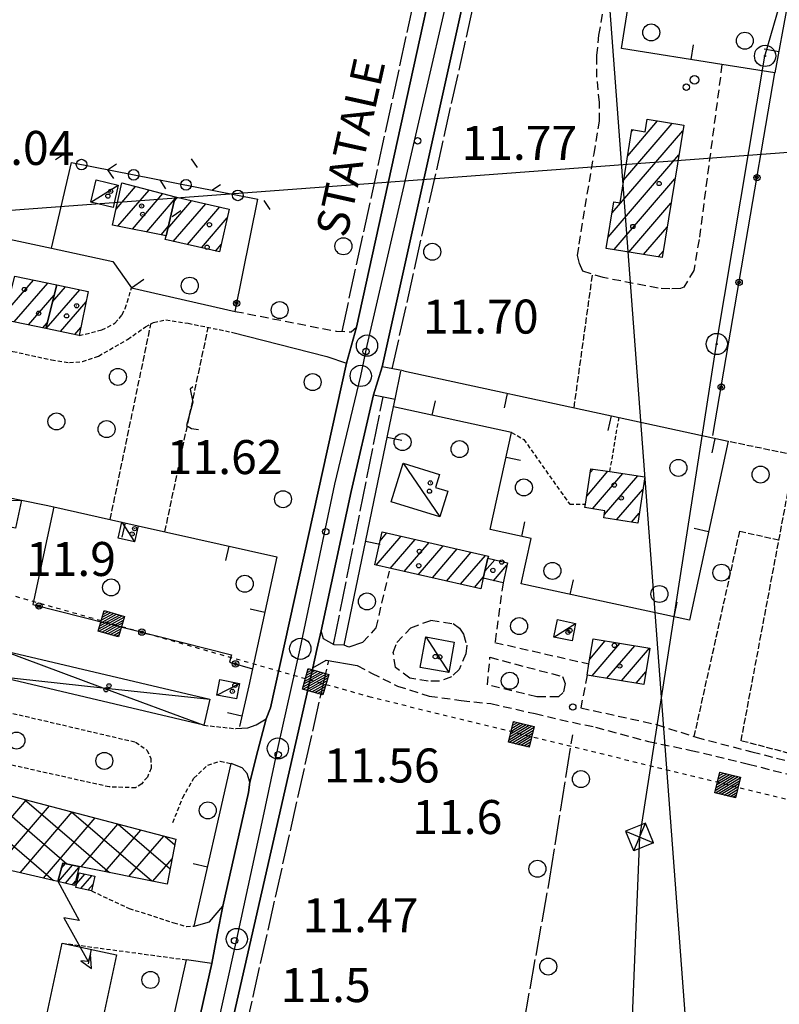
# Model space of a CAD drawing. Extents: x 1734255 to 1738564, y 5039917 to 5043042.
# Drawn here: x 1734746 to 1734925, y 5041336 to 5041567 of the extents above; entities that cross this region are included whole.
import ezdxf

# ---------------------------------------------------------------- set-up
doc = ezdxf.new("R2010")
doc.units = 0
for name, pattern in [('C', [10, 5, 5]), ('L17', [8, 7, -1]), ('L3', [1.5, 1, -0.5]), ('L4', [2, 1, -1]), ('L5', [2, 1.5, -0.5]), ('L7', [3, 2, -1])]:
    doc.linetypes.add(name, pattern=pattern)
doc.layers.get('0').update_dxf_attribs({"linetype": 'C'})
for name, color, linetype in [('11A1', 1, 'C'), ('11B2', 1, 'C'), ('11D4', 1, 'C'), ('14G7', 3, 'C'), ('16A1', 1, 'C'), ('17A1', 1, 'C'), ('17B2', 1, 'C'), ('17C3', 1, 'C'), ('17D4', 1, 'C'), ('19A1', 1, 'C'), ('19B2', 1, 'C'), ('19C3', 2, 'C'), ('1A1', 4, 'C'), ('1AJ36', 1, 'C'), ('1AP41', 7, 'CONTINUOUS'), ('1B2', 4, 'C'), ('1C3', 1, 'C'), ('1D4', 1, 'C'), ('21J10', 1, 'C'), ('24E5', 2, 'C'), ('24J10', 1, 'C'), ('24J10A', 1, 'C'), ('298', 7, 'CONTINUOUS'), ('2E5', 3, 'C'), ('2G7', 2, 'C'), ('2H8', 2, 'L7'), ('2J10', 2, 'L7'), ('2L12', 1, 'L3'), ('3A1', 1, 'C'), ('3B2', 1, 'C'), ('3C3', 1, 'C'), ('4E5', 2, 'L17'), ('4J10B', 3, 'C'), ('5A1', 2, 'L5'), ('5F6', 1, 'C'), ('5I9', 2, 'L5'), ('5J10', 2, 'L5'), ('8A1', 2, 'C'), ('8B2', 2, 'C'), ('8C3', 1, 'C'), ('8E5', 2, 'L4'), ('8J10', 4, 'C'), ('A2E5', 1, 'C'), ('I2E5', 7, 'CONTINUOUS'), ('N2P16', 2, 'C')]:
    doc.layers.add(name, color=color, linetype=linetype)

# ---------------------------------------------------------------- blocks, each defined once
blk = doc.blocks.new('11D4')
at = {"layer": '11D4'}
for radius in [0.5, 0.01]:
    blk.add_circle((0, 0), radius, dxfattribs=at)
blk = doc.blocks.new('1AJ36')
at = {"layer": '1AJ36'}
for radius in [0.5, 0.01]:
    blk.add_circle((0, 0), radius, dxfattribs=at)
blk = doc.blocks.new('4J10B')
at = {"layer": '4J10B'}
blk.add_circle((-0.05359, 0.01837), 1.00716, dxfattribs=at)
blk = doc.blocks.new('8A1')
at = {"layer": '8A1'}
for centre, radius in [((0.03267, 0.03114), 2.5), ((0, 0), 0.125)]:
    blk.add_circle(centre, radius, dxfattribs=at)
blk = doc.blocks.new('5F6')
at = {"layer": '5F6'}
blk.add_circle((0, 0), 2, dxfattribs=at)
blk = doc.blocks.new('11B2')
at = {"layer": '11B2'}
blk.add_circle((0, 0), 0.75, dxfattribs=at)
blk = doc.blocks.new('11A1')
at = {"layer": '11A1'}
blk.add_circle((0, 0), 0.75, dxfattribs=at)
blk = doc.blocks.new('24J10')
at = {"layer": '24J10'}
for p, q in [((14.70259, 16.37623), (11.8266, 14.60196)), ((14.23736, 13.31158), (14.70259, 16.37623)), ((7.00509, 5.2064), (13.60295, 14.88423)), ((11.8266, 14.60196), (13.56066, 14.88423)), ((13.60295, 14.88423), (14.23736, 13.31158)), ((-0.01571, 0.00456), (5.94774, 8.71461)), ((5.94774, 8.71461), (7.00509, 5.2064))]:
    blk.add_line(p, q, dxfattribs=at)
blk = doc.blocks.new('8B2')
at = {"layer": '8B2'}
for points in [[(-2.48309, -2.49104), (2.51475, -2.49104), (2.51475, 2.55434), (-2.48309, -2.52218), (-2.48309, 2.5232), (2.48208, 2.5232)], [(-2.48309, 2.5232), (2.48208, -2.52218)]]:
    blk.add_lwpolyline(points, dxfattribs=at)
blk = doc.blocks.new('N2P16')
at = {"layer": 'N2P16'}
blk.add_circle((0, -0.00928), 2.5, dxfattribs=at)
blk = doc.blocks.new('*X113')
at = {"color": 0}
for p, q in [((1649.89426, 991.57785), (1654.34992, 996.03351)), ((1649.89426, 992.28495), (1653.64281, 996.03351)), ((1649.89426, 992.99206), (1652.93571, 996.03351)), ((1649.89426, 993.69917), (1652.2286, 996.03351)), ((1649.89426, 994.40627), (1651.5215, 996.03351)), ((1649.89426, 995.11338), (1650.81439, 996.03351)), ((1649.89426, 995.82049), (1650.10728, 996.03351)), ((1650.05703, 991.03351), (1654.89426, 995.87074)), ((1650.76414, 991.03351), (1654.89426, 995.16363)), ((1651.47124, 991.03351), (1654.89426, 994.45653)), ((1652.17835, 991.03351), (1654.89426, 993.74942)), ((1652.88546, 991.03351), (1654.89426, 993.04231)), ((1653.59256, 991.03351), (1654.89426, 992.33521)), ((1654.29967, 991.03351), (1654.89426, 991.6281))]:
    blk.add_line(p, q, dxfattribs=at)
blk = doc.blocks.new('24E5')
at = {"layer": '24E5'}
blk.add_lwpolyline([(-2.5038, -2.57363), (-2.5038, 2.42637), (2.4962, 2.42637), (2.4962, -2.57363)], close=True, dxfattribs=at)
blk.add_blockref('*X113', (-1652.39806, -993.60714), dxfattribs=at)
blk = doc.blocks.new('21J10')
at = {"layer": '21J10'}
for p, q in [((0.52138, 5.54047), (-0.0695, 5.01911)), ((-0.0695, 5.01911), (0.52451, 1.99602)), ((0.52451, 1.99602), (-0.95702, -3.53226)), ((-0.95702, -3.53226), (0.22472, -4.25239)), ((0.22472, -4.25239), (1.83546, -4.45339))]:
    blk.add_line(p, q, dxfattribs=at)
blk = doc.blocks.new('19B2')
at = {"layer": '19B2'}
for centre, radius in [((0, 0), 0.75), ((0, -0.02417), 0.32738)]:
    blk.add_circle(centre, radius, dxfattribs=at)
blk = doc.blocks.new('19C3')
at = {"layer": '19C3'}
for points in [[(-6.32083, -0.02486), (-4.55306, 1.74291)], [(6.17917, -0.02486), (7.94694, -1.79262)]]:
    blk.add_lwpolyline(points, dxfattribs=at)
blk.add_circle((-0.07083, -0.02486), 1.25, dxfattribs=at)
blk = doc.blocks.new('19A1')
at = {"layer": '19A1'}
blk.add_line((0, 0), (0, 3.50512), dxfattribs=at)

msp = doc.modelspace()

# ---------------------------------------------------------------- linework, layer by layer
at = {"layer": '16A1'}
for p, q in [((1734999.78379, 5040036.62508), (1734792.22613, 5042809.73381)), ((1734386.61078, 5041495.66647), (1737637.96103, 5041739.02462))]:
    msp.add_line(p, q, dxfattribs=at)
at = {"layer": '17A1'}
for p, q in [((1734888.25247, 5041529.59912, -3333), (1734899.67766, 5041542.87297, -3333)), ((1734889.17303, 5041535.26666, -3333), (1734896.21044, 5041543.44278, -3333)), ((1734885.50252, 5041521.80508, -3333), (1734902.14949, 5041541.14564, -3333)), ((1734890.09251, 5041540.93513, -3333), (1734890.45239, 5041541.35216, -3333)), ((1734884.57374, 5041516.12689, -3333), (1734901.22063, 5041535.46845, -3333)), ((1734885.97062, 5041513.15284, -3333), (1734900.29277, 5041529.79133, -3333)), ((1734768.69216, 5041522.70303, -3333), (1734773.28105, 5041528.03443, -3333)), ((1734769.15554, 5041518.64227, -3333), (1734776.51492, 5041527.19245, -3333)), ((1734772.54257, 5041517.97822, -3333), (1734779.74972, 5041526.35154, -3333)), ((1734775.92959, 5041517.31417, -3333), (1734782.40784, 5041524.84172, -3333)), ((1734780.87655, 5041518.16979, -3333), (1734786.51171, 5041524.71568, -3333)), ((1734782.18685, 5041515.093, -3333), (1734789.81932, 5041523.96044, -3333)), ((1734782.31559, 5041524.43971, -3333), (1734783.20403, 5041525.47191, -3333)), ((1734889.44068, 5041512.58526, -3333), (1734899.36491, 5041524.11421, -3333)), ((1734785.49269, 5041514.33462, -3333), (1734793.12601, 5041523.20414, -3333)), ((1734788.79753, 5041513.57617, -3333), (1734794.86162, 5041520.62147, -3333)), ((1734779.31562, 5041516.65004, -3333), (1734780.96887, 5041518.5708, -3333)), ((1734892.91174, 5041512.01775, -3333), (1734898.43605, 5041518.43701, -3333)), ((1734792.10337, 5041512.8178, -3333), (1734793.42265, 5041514.35055, -3333)), ((1734896.38173, 5041511.45116, -3333), (1734897.50819, 5041512.75989, -3333)), ((1734742.69989, 5041498.36804, -3333), (1734749.27139, 5041506.00284, -3333)), ((1734744.73066, 5041496.12936, -3333), (1734752.62705, 5041505.30235, -3333)), ((1734752.26182, 5041494.56009, -3333), (1734760.15445, 5041503.72979, -3333)), ((1734753.72938, 5041500.86423, -3333), (1734756.79971, 5041504.43136, -3333)), ((1734748.08723, 5041495.42993, -3333), (1734754.13287, 5041502.45379, -3333)), ((1734755.61463, 5041493.85737, -3333), (1734761.66219, 5041500.88237, -3333)), ((1734751.44381, 5041494.73051, -3333), (1734752.47802, 5041495.93206, -3333)), ((1734758.96844, 5041493.15473, -3333), (1734760.39105, 5041494.80753, -3333)), ((1734879.52336, 5041455.16961, -3333), (1734884.52927, 5041460.98549, -3333)), ((1734880.3765, 5041460.7599, -3333), (1734881.02692, 5041461.51556, -3333)), ((1734880.89179, 5041452.16033, -3333), (1734888.03162, 5041460.45542, -3333)), ((1734883.67169, 5041450.792, -3333), (1734891.53389, 5041459.92634, -3333)), ((1734886.55769, 5041449.54692, -3333), (1734892.73903, 5041456.72735, -3333)), ((1734890.06096, 5041449.01792, -3333), (1734891.90065, 5041451.1542, -3333)), ((1734829.92831, 5041438.89748, -3333), (1734835.79597, 5041445.71347, -3333)), ((1734830.87094, 5041444.59174, -3333), (1734832.48552, 5041446.46649, -3333)), ((1734833.24061, 5041438.1466, -3333), (1734839.10535, 5041444.96137, -3333)), ((1734836.55191, 5041437.39565, -3333), (1734842.41581, 5041444.20836, -3333)), ((1734839.86421, 5041436.64478, -3333), (1734845.72626, 5041443.45534, -3333)), ((1734843.17551, 5041435.89383, -3333), (1734849.03671, 5041442.70232, -3333)), ((1734846.4878, 5041435.14295, -3333), (1734852.34716, 5041441.9493, -3333)), ((1734849.7991, 5041434.392, -3333), (1734855.65662, 5041441.1962, -3333)), ((1734855.54828, 5041437.45867, -3333), (1734857.87133, 5041440.1576, -3333)), ((1734857.60118, 5041435.24572, -3333), (1734860.74263, 5041438.89438, -3333)), ((1734853.11148, 5041433.64013, -3333), (1734855.24447, 5041436.11825, -3333)), ((1734880.21603, 5041416.80109, -3333), (1734883.89258, 5041421.07143, -3333)), ((1734880.76982, 5041412.84537, -3333), (1734887.35518, 5041420.49627, -3333)), ((1734884.23335, 5041412.27128, -3333), (1734890.81879, 5041419.92117, -3333)), ((1734887.69795, 5041411.69626, -3333), (1734894.28239, 5041419.34608, -3333)), ((1734891.16148, 5041411.12216, -3333), (1734893.45039, 5041413.78143, -3333))]:
    msp.add_line(p, q, dxfattribs=at)
at = {"layer": '17B2'}
for p, q in [((1734719.31242, 5041394.53548, -3333), (1734753.97289, 5041364.70213, -3333)), ((1734736.12829, 5041386.65858, -3333), (1734757.1323, 5041368.57977, -3333)), ((1734735.09796, 5041369.05953, -3333), (1734747.64038, 5041383.63135, -3333)), ((1734740.6011, 5041367.78972, -3333), (1734753.01898, 5041382.21685, -3333)), ((1734747.16474, 5041383.7562, -3333), (1734767.15692, 5041366.5483, -3333)), ((1734746.10531, 5041366.51899, -3333), (1734758.39857, 5041380.80241, -3333)), ((1734758.20119, 5041380.85382, -3333), (1734777.1173, 5041364.57119, -3333)), ((1734751.60853, 5041365.24819, -3333), (1734763.77824, 5041379.38698, -3333)), ((1734760.46716, 5041367.8757, -3333), (1734769.15784, 5041377.97255, -3333)), ((1734769.23763, 5041377.95145, -3333), (1734781.45889, 5041367.43222, -3333)), ((1734766.10231, 5041366.75817, -3333), (1734774.53743, 5041376.55812, -3333)), ((1734771.73653, 5041365.63957, -3333), (1734779.91702, 5041375.14368, -3333)), ((1734780.27401, 5041375.05007, -3333), (1734782.54641, 5041373.0932, -3333)), ((1734777.37176, 5041364.52104, -3333), (1734781.91353, 5041369.79877, -3333))]:
    msp.add_line(p, q, dxfattribs=at)
at = {"layer": '17C3'}
for p, q in [((1734762.76675, 5041524.32229, -3333), (1734769.21046, 5041528.34547, -3333)), ((1734836.33601, 5041462.92286, -3333), (1734844.91699, 5041450.23488, -3333)), ((1734770.0615, 5041449.04751, -3333), (1734773.0564, 5041444.41811, -3333)), ((1734871.81509, 5041421.92539, -3333), (1734876.88537, 5041425.15284, -3333)), ((1734841.60731, 5041422.011, -3333), (1734847.03198, 5041413.60339, -3333)), ((1734792.41284, 5041408.33203, -3333), (1734797.79267, 5041411.08125, -3333))]:
    msp.add_line(p, q, dxfattribs=at)
at = {"layer": '17D4'}
for points in [[(1734714.96565, 5041453.61603, -3333), (1734730.64282, 5041453.91898, -3333), (1734746.41395, 5041454.22597, -3333)], [(1734741.83806, 5041418.85666, -3333), (1734765.58443, 5041410.05344, -3333), (1734789.38058, 5041401.21484, -3333)], [(1734740.39874, 5041412.75118, -3333), (1734765.58443, 5041410.05344, -3333), (1734790.81051, 5041407.33867, -3333)]]:
    msp.add_polyline3d(points, dxfattribs=at)
at = {"layer": '1A1'}
for points in [[(1734897.27011, 5041511.30506, 16.04), (1734884.13611, 5041513.45276, 16.04), (1734885.93114, 5041524.4254, 16.04), (1734887.37456, 5041524.19248, 16.04), (1734890.16809, 5041541.39907, 16.04), (1734893.26974, 5041540.89015, 16.04), (1734893.76156, 5041543.84512, 16.04), (1734902.35999, 5041542.43295, 16.04), (1734897.27011, 5041511.30506, 16.04)], [(1734782.58469, 5041525.61408, 14.98), (1734780.4758, 5041516.423, 14.98), (1734767.82631, 5041518.90379, 14.98), (1734770.09638, 5041528.86204, 14.98), (1734782.58469, 5041525.61408, 14.98)], [(1734782.58469, 5041525.61408, 18.32), (1734795.33798, 5041522.69782, 18.32), (1734793.02269, 5041512.60682, 18.32), (1734780.26858, 5041515.53405, 18.32), (1734780.4758, 5041516.423, 18.32), (1734782.58469, 5041525.61408, 18.32)], [(1734744.88277, 5041506.91884, 18.52), (1734754.74397, 5041504.86012, 18.52), (1734752.13647, 5041494.58681, 18.52), (1734742.25932, 5041496.64434, 18.52), (1734744.88277, 5041506.91884, 18.52)], [(1734754.74397, 5041504.86012, 15.32), (1734762.16948, 5041503.30902, 15.32), (1734759.99949, 5041492.93808, 15.32), (1734752.13647, 5041494.58681, 15.32), (1734754.74397, 5041504.86012, 15.32)], [(1734880.50355, 5041461.59472, 16.42), (1734884.98877, 5041460.91559, 16.42), (1734893.18214, 5041459.67666, 16.42), (1734891.54489, 5041448.79305, 16.42), (1734883.54941, 5041450.00066, 16.42), (1734883.81333, 5041451.71314, 16.42), (1734879.10539, 5041452.43377, 16.42), (1734879.2266, 5041453.22603, 16.42), (1734880.50355, 5041461.59472, 16.42)], [(1734856.24327, 5041440.52612, 16.52), (1734855.17133, 5041435.79589, 16.52), (1734854.60591, 5041433.30172, 16.52), (1734829.60495, 5041438.97055, 16.52), (1734831.35109, 5041446.72454, 16.52), (1734856.36152, 5041441.03637, 16.52), (1734856.24327, 5041440.52612, 16.52)], [(1734856.24327, 5041440.52612, 15.18), (1734860.87346, 5041439.47777, 15.18), (1734859.80971, 5041434.74516, 15.18), (1734855.17133, 5041435.79589, 15.18), (1734856.24327, 5041440.52612, 15.18)], [(1734881.00171, 5041421.55101, 17.11), (1734894.36872, 5041419.33148, 17.11), (1734892.96071, 5041410.82462, 17.11), (1734879.594, 5041413.04016, 17.11), (1734880.02544, 5041415.64965, 17.11), (1734881.00171, 5041421.55101, 17.11)]]:
    msp.add_polyline3d(points, close=True, dxfattribs=at)
at = {"layer": '1AP41'}
for points in [[(1734857.39742, 5041641.03953, 12.56), (1734825.31536, 5041494.92871, 12.57), (1734824.13216, 5041490.69357, 12.55), (1734822.94796, 5041486.45835, 12.53), (1734805.08641, 5041405.32857, 12.13), (1734804.01302, 5041402.72117, 12.13), (1734802.08785, 5041395.25563, 12.245), (1734800.16261, 5041387.79108, 12.36), (1734799.88063, 5041385.39534, 12.36), (1734793.8073, 5041358.61725, 12.36), (1734792.53122, 5041351.89824, 12.225), (1734791.25614, 5041345.1793, 12.09), (1734755.44199, 5041186.22235, 12.05)], [(1734771.02406, 5041220.14004, 12.22), (1734797.24775, 5041336.51229, 12.21), (1734815.0243, 5041414.7055, 12.21), (1734815.99388, 5041419.07507, 12.25), (1734816.96345, 5041423.44465, 12.29), (1734824.05211, 5041456.21828, 12.29), (1734829.29628, 5041479.00135, 12.29), (1734830.32297, 5041482.28615, 12.29), (1734831.35067, 5041485.57104, 12.29), (1734863.9729, 5041632.53054, 12.55), (1734865.72377, 5041638.34548, 12.55), (1734867.12699, 5041639.89554, 12.55), (1734868.38947, 5041639.99004, 12.555), (1734869.64396, 5041640.08394, 12.56), (1734873.12992, 5041639.45136, 12.56), (1734873.12992, 5041639.45136, 12.56), (1734883.19229, 5041637.63935, 12.56), (1734889.58551, 5041634.80763, 12.57), (1734898.71887, 5041630.2145, 12.681), (1734924.4662, 5041624.10019, 12.68), (1734926.3203, 5041625.60177, 12.57)]]:
    msp.add_polyline3d(points, dxfattribs=at)
at = {"layer": '1B2'}
msp.add_polyline3d([(1734718.66111, 5041426.73779, 16.14), (1734711.62188, 5041396.5461, 16.14), (1734727.89086, 5041392.29149, 16.14), (1734727.10091, 5041389.03243, 16.14), (1734782.79459, 5041374.38634, 16.14), (1734780.77057, 5041363.84684, 16.14), (1734760.03048, 5041367.96235, 16.14), (1734756.13775, 5041368.79113, 16.14), (1734754.96472, 5041364.47352, 16.14), (1734706.45435, 5041375.67312, 16.14), (1734699.15883, 5041377.36333, 16.14), (1734709.19481, 5041433.58236, 16.14), (1734711.81594, 5041432.99536, 16.14), (1734713.95195, 5041432.51244, 16.14), (1734713.49457, 5041428.14611, 16.14), (1734718.66111, 5041426.73779, 16.14)], close=True, dxfattribs=at)
at = {"layer": '1C3'}
for points in [[(1734769.21046, 5041528.34547, 14.522), (1734767.99704, 5041523.10727, 14.522), (1734762.76675, 5041524.32229, 14.522), (1734763.97957, 5041529.56846, 14.522), (1734769.21046, 5041528.34547, 14.522)], [(1734833.48584, 5041453.80164, 14.41), (1734836.33601, 5041462.92286, 14.41), (1734844.88004, 5041460.24107, 14.41), (1734843.93241, 5041457.21288, 14.41), (1734846.81235, 5041456.3033, 14.41), (1734844.91699, 5041450.23488, 14.41), (1734833.48584, 5041453.80164, 14.41)], [(1734770.0615, 5041449.04751, 14.887), (1734773.90218, 5041448.19077, 14.887), (1734773.0564, 5041444.41811, 14.887), (1734769.2158, 5041445.27385, 14.887), (1734770.0615, 5041449.04751, 14.887)], [(1734872.62878, 5041426.12686, 13.716), (1734876.88537, 5041425.15284, 13.716), (1734876.08599, 5041421.0818, 13.716), (1734871.81509, 5041421.92539, 13.716), (1734872.62878, 5041426.12686, 13.716)], [(1734841.60731, 5041422.011, 14.812), (1734848.34358, 5041420.77231, 14.812), (1734847.03198, 5041413.60339, 14.812), (1734840.29471, 5041414.842, 14.812), (1734841.60731, 5041422.011, 14.812)], [(1734793.11119, 5041411.98436, 14.63), (1734797.79267, 5041411.08125, 14.63), (1734797.09532, 5041407.429, 14.63), (1734792.41284, 5041408.33203, 14.63), (1734793.11119, 5041411.98436, 14.63)]]:
    msp.add_polyline3d(points, close=True, dxfattribs=at)
at = {"layer": '1D4'}
for points in [[(1734715.99447, 5041460.38271, 14.833), (1734746.41395, 5041454.22597, 14.833), (1734744.99185, 5041447.58227, 14.833), (1734714.96565, 5041453.61603, 14.833), (1734715.99447, 5041460.38271, 14.833)], [(1734740.39874, 5041412.75118, 15.079), (1734741.83806, 5041418.85666, 15.079), (1734790.81051, 5041407.33867, 15.079), (1734789.38058, 5041401.21484, 15.079), (1734740.39874, 5041412.75118, 15.079)]]:
    msp.add_polyline3d(points, close=True, dxfattribs=at)
at = {"layer": '24J10A'}
for p, q in [((1734755.14057, 5041364.42852, -3333), (1734758.46923, 5041368.29576, -3333)), ((1734755.77845, 5041367.46862, -3333), (1734756.79598, 5041368.65187, -3333)), ((1734756.76762, 5041364.01981, -3333), (1734759.97634, 5041367.74771, -3333)), ((1734759.43453, 5041363.94666, -3333), (1734761.34519, 5041366.16646, -3333)), ((1734758.39474, 5041363.61011, -3333), (1734759.15679, 5041364.49546, -3333)), ((1734760.3964, 5041362.76515, -3333), (1734763.01383, 5041365.805, -3333)), ((1734762.06412, 5041362.40261, -3333), (1734763.29576, 5041363.83353, -3333))]:
    msp.add_line(p, q, dxfattribs=at)
at = {"layer": '298'}
for points in [[(1734755.44199, 5041186.22235, 12.05), (1734791.25614, 5041345.1793, 12.09), (1734792.53122, 5041351.89824, 12.225), (1734793.8073, 5041358.61725, 12.36), (1734799.88063, 5041385.39534, 12.36), (1734800.16261, 5041387.79108, 12.36), (1734802.08785, 5041395.25563, 12.245), (1734804.01302, 5041402.72117, 12.13), (1734805.08641, 5041405.32857, 12.13), (1734822.94796, 5041486.45835, 12.53), (1734824.13216, 5041490.69357, 12.55), (1734825.31536, 5041494.92871, 12.57), (1734857.39742, 5041641.03953, 12.56)], [(1734863.9729, 5041632.53054, 12.55), (1734831.35067, 5041485.57104, 12.29), (1734830.32297, 5041482.28615, 12.29), (1734829.29628, 5041479.00135, 12.29), (1734824.05211, 5041456.21828, 12.29), (1734816.96345, 5041423.44465, 12.29), (1734815.99388, 5041419.07507, 12.25), (1734815.0243, 5041414.7055, 12.21), (1734797.24775, 5041336.51229, 12.21), (1734771.02406, 5041220.14004, 12.22)]]:
    msp.add_polyline3d(points, dxfattribs=at)
at = {"layer": '2E5'}
for points in [[(1734824.0653, 5041493.82433, 12.57), (1734825.31536, 5041494.92871, 12.57), (1734857.39742, 5041641.03953, 12.56), (1734857.64567, 5041644.5288, 12.56), (1734857.12527, 5041645.93489, 12.56), (1734855.29253, 5041646.94793, 12.56), (1734855.08989, 5041647.0561, 12.56), (1734854.12737, 5041647.25482, 12.56), (1734849.2034, 5041648.24907, 12.56)], [(1734836.39697, 5041484.61702, 12.29), (1734831.35067, 5041485.57104, 12.29), (1734863.9729, 5041632.53054, 12.55), (1734865.72377, 5041638.34548, 12.55), (1734867.12699, 5041639.89554, 12.55), (1734868.38947, 5041639.99004, 12.555), (1734869.64396, 5041640.08394, 12.56), (1734873.12992, 5041639.45136, 12.56), (1734883.19229, 5041637.63935, 12.56), (1734889.58551, 5041634.80763, 12.57), (1734892.00064, 5041631.9489, 12.57), (1734892.74026, 5041628.24375, 12.57), (1734892.53826, 5041624.98056, 12.54)], [(1734796.86786, 5041400.41944, 12.35), (1734799.71525, 5041400.5744, 12.19), (1734801.70744, 5041401.27605, 12.15), (1734804.01302, 5041402.72117, 12.13), (1734805.08641, 5041405.32857, 12.13), (1734822.94796, 5041486.45835, 12.53)], [(1734826.75715, 5041420.70697, 11.92), (1734823.47303, 5041419.58071, 11.98), (1734822.38872, 5041420.04006, 12.03), (1734820.01998, 5041420.17564, 12.11), (1734817.55775, 5041421.57378, 12.29), (1734816.96345, 5041423.44465, 12.29), (1734824.05211, 5041456.21828, 12.29), (1734829.29628, 5041479.00135, 12.29), (1734834.39796, 5041477.93715, 12.29)], [(1734820.24466, 5041130.78303, 11.93), (1734819.17825, 5041128.17616, 11.76), (1734817.98684, 5041125.47068, 11.64), (1734815.90941, 5041122.86636, 11.52), (1734812.60941, 5041121.73792, 11.42), (1734768.92722, 5041131.13297, 11.412), (1734756.79925, 5041133.74711, 11.41), (1734753.11276, 5041135.27724, 11.69), (1734753.96679, 5041139.14077, 11.84), (1734771.02406, 5041220.14004, 12.22), (1734797.24775, 5041336.51229, 12.21), (1734815.0243, 5041414.7055, 12.21), (1734818.15416, 5041416.52619, 12.21), (1734825.50992, 5041415.29075, 11.99)], [(1734787.12134, 5041353.94518, 12.38), (1734790.7027, 5041354.98539, 12.38), (1734793.8073, 5041358.61725, 12.36), (1734799.88063, 5041385.39534, 12.36), (1734800.16261, 5041387.79108, 12.36), (1734799.59437, 5041389.83638, 12.36), (1734798.3803, 5041391.19857, 12.36), (1734795.80777, 5041392.18131, 12.35)], [(1734747.86335, 5041152.02222, 12.04), (1734755.44199, 5041186.22235, 12.05), (1734791.25614, 5041345.1793, 12.09), (1734785.31785, 5041346.01944, 13.54)]]:
    msp.add_polyline3d(points, dxfattribs=at)
at = {"layer": '2G7'}
msp.add_polyline3d([(1734795.85238, 5041493.74534, 12.53), (1734818.3462, 5041487.97111, 12.53), (1734822.94796, 5041486.45835, 12.53)], dxfattribs=at)
at = {"layer": '2H8'}
for points in [[(1734911.37255, 5041556.72357, 12.83), (1734905.97203, 5041515.51733, 12.83), (1734904.75841, 5041508.28553, 12.83), (1734902.41453, 5041504.33756, 12.83), (1734901.57902, 5041503.97819, 12.83), (1734899.07784, 5041503.90029, 12.83), (1734896.37702, 5041504.0782, 12.83), (1734883.39721, 5041506.5774, 12.83), (1734878.58202, 5041508.10125, 12.83), (1734877.85293, 5041509.88382, 12.85), (1734877.3771, 5041511.73949, 12.85), (1734877.76434, 5041514.41687, 12.85), (1734879.15039, 5041523.21692, 12.85), (1734881.25813, 5041535.67906, 12.85), (1734882.53097, 5041543.36554, 12.85), (1734882.53777, 5041547.77638, 12.85), (1734881.91901, 5041553.73885, 12.85), (1734881.89094, 5041558.82998, 12.85), (1734882.39957, 5041563.65042, 12.85), (1734891.63621, 5041615.67622, 12.58), (1734892.53826, 5041624.98056, 12.54)], [(1734796.70875, 5041498.63592, 12.82), (1734820.5613, 5041493.96118, 12.57), (1734824.0653, 5041493.82433, 12.57)]]:
    msp.add_polyline3d(points, dxfattribs=at)
at = {"layer": '2J10'}
for points in [[(1734826.75715, 5041420.70697, 11.92), (1734829.95024, 5041424.1078, 12.19), (1734833.06138, 5041437.48638, 12.2)], [(1734859.80971, 5041434.74516, 12.52), (1734857.9074, 5041420.70394, 12.15), (1734880.02544, 5041415.64965, 12.15)], [(1734825.50992, 5041415.29075, 11.99), (1734828.82576, 5041413.47416, 11.95), (1734834.95212, 5041410.44295, 11.95), (1734842.41598, 5041408.07141, 11.95), (1734849.99781, 5041407.04443, 11.96), (1734856.94697, 5041406.31104, 11.96), (1734867.34722, 5041403.96373, 11.96), (1734873.20289, 5041402.55284, 11.96), (1734881.61837, 5041400.75793, 11.96), (1734894.06713, 5041397.40871, 11.95), (1734904.08772, 5041395.31076, 11.69)], [(1734879.594, 5041413.04016, 11.82), (1734878.14373, 5041405.31232, 11.82), (1734895.95453, 5041401.39974, 11.83), (1734905.25881, 5041398.39478, 11.83)], [(1734905.25881, 5041398.39478, 11.83), (1734918.38733, 5041394.96708, 11.47), (1734950.79213, 5041386.67049, 11.47), (1734994.68662, 5041375.80727, 11.48), (1735048.278, 5041364.03624, 11.49), (1735108.80716, 5041348.22771, 11.22)], [(1734904.08772, 5041395.31076, 11.69), (1734917.62602, 5041392.06214, 11.47), (1734950.06173, 5041383.76786, 11.47), (1734993.99661, 5041372.88761, 11.48), (1735047.57233, 5041361.11139, 11.49), (1735108.05223, 5041345.33127, 11.22)]]:
    msp.add_polyline3d(points, dxfattribs=at)
for points in [[(1734838.10959, 5041424.15392, 12.19), (1734842.81891, 5041425.92035, 12.19), (1734848.06368, 5041425.14163, 12.19), (1734849.53821, 5041424.07771, 12.19), (1734850.50886, 5041422.61808, 12.19), (1734851.26592, 5041420.0464, 12.19), (1734851.05531, 5041418.03707, 12.19), (1734849.52279, 5041414.34236, 12.19), (1734847.64643, 5041412.61549, 12.19), (1734844.8188, 5041411.55348, 12.19), (1734842.22224, 5041411.5978, 12.19), (1734837.87762, 5041412.28746, 12.19), (1734834.5092, 5041414.79305, 12.19), (1734833.98337, 5041418.36177, 12.19), (1734834.79121, 5041420.65848, 12.19), (1734838.10959, 5041424.15392, 12.19)], [(1734856.74298, 5041417.20927, 12.15), (1734873.81589, 5041412.67788, 11.7), (1734874.43251, 5041411.03131, 11.7), (1734873.98709, 5041408.93019, 11.7), (1734872.86383, 5041407.91351, 11.71), (1734867.75874, 5041407.8844, 11.8), (1734856.16458, 5041410.6949, 11.82), (1734856.74298, 5041417.20927, 12.15)]]:
    msp.add_polyline3d(points, close=True, dxfattribs=at)
at = {"layer": '2L12'}
for p, q in [((1734884.98877, 5041460.91559, 11.35), (1734887.12432, 5041473.62249, 11.35)), ((1734789.38058, 5041401.21484, 12.35), (1734796.86786, 5041400.41944, 12.35)), ((1734756.02933, 5041349.94139, 12.57), (1734785.31785, 5041346.01944, 13.54))]:
    msp.add_line(p, q, dxfattribs=at)
for points in [[(1734759.99949, 5041492.93808, 12.42), (1734765.32351, 5041494.24912, 12.42), (1734768.43901, 5041495.84612, 12.41), (1734770.12458, 5041497.81743, 12.32), (1734770.84213, 5041499.3242, 12.29), (1734772.37683, 5041504.15524, 12.3)], [(1734728.95477, 5041492.06752, 12.98), (1734744.40599, 5041489.21281, 12.95), (1734753.48572, 5041487.22495, 12.75), (1734757.71924, 5041486.55907, 12.75), (1734760.79575, 5041486.80138, 12.75), (1734764.56096, 5041488.10505, 12.72), (1734771.42797, 5041492.01952, 12.63), (1734775.60172, 5041494.97931, 12.51), (1734777.52107, 5041496.02449, 12.4), (1734780.41521, 5041496.61315, 12.35), (1734785.65141, 5041495.84181, 12.35), (1734795.85238, 5041493.74534, 11.9)], [(1734861.80046, 5041470.11356, 11.03), (1734864.68662, 5041468.50448, 11.18), (1734875.51294, 5041453.22986, 11.45), (1734879.2266, 5041453.22603, 11.45)], [(1734782.07723, 5041378.31678, 12.35), (1734784.39563, 5041384.18621, 12.35), (1734787.02952, 5041388.77461, 12.35), (1734790.30281, 5041391.82745, 12.35), (1734793.22583, 5041392.76724, 12.35), (1734795.80777, 5041392.18131, 12.35)], [(1734762.94489, 5041362.21081, 12.38), (1734771.78372, 5041358.10906, 12.38), (1734782.29881, 5041354.73645, 12.38), (1734785.26401, 5041353.8533, 12.38), (1734787.12134, 5041353.94518, 12.38)]]:
    msp.add_polyline3d(points, dxfattribs=at)
msp.add_polyline3d([(1734738.87723, 5041392.99244, 12.65), (1734741.48752, 5041404.68893, 12.65), (1734773.31129, 5041397.25441, 12.67), (1734775.94205, 5041395.38654, 12.67), (1734776.87764, 5041393.47102, 12.67), (1734776.96974, 5041391.08824, 12.67), (1734776.07403, 5041389.02763, 12.67), (1734774.77302, 5041387.46516, 12.67), (1734773.3094, 5041386.49421, 12.67), (1734767.09835, 5041386.69119, 12.67), (1734738.87723, 5041392.99244, 12.65)], close=True, dxfattribs=at)
at = {"layer": '3A1'}
for p, q in [((1734787.12134, 5041353.94518, 12.38), (1734795.80777, 5041392.18131, 12.35)), ((1734779.64282, 5041321.03409, 11.186), (1734785.31785, 5041346.01944, 13.54))]:
    msp.add_line(p, q, dxfattribs=at)
for points in [[(1734924.42056, 5041623.98646, 12.681), (1734936.20891, 5041621.6097, 12.114), (1734936.03044, 5041620.64468, 12.02), (1734932.56458, 5041601.94372, 12.364), (1734923.82078, 5041554.74818, 12.371), (1734911.37255, 5041556.72357, 12.83), (1734887.73697, 5041560.48194, 12.738), (1734895.32307, 5041608.70192, 12.443), (1734898.71887, 5041630.2145, 12.681)], [(1734767.93738, 5041510.39933, 11.79), (1734772.37683, 5041504.15524, 12.3), (1734796.70875, 5041498.63592, 12.82)], [(1734822.38872, 5041420.04006, 12.03), (1734834.02997, 5041476.15471, 12.019), (1734834.39796, 5041477.93715, 12.29), (1734835.76805, 5041484.53886, 11.19)], [(1734836.39697, 5041484.61702, 11.203), (1734887.12432, 5041473.62249, 11.35), (1734912.83058, 5041468.0566, 11.07), (1734903.71411, 5041425.94649, 11.359), (1734864.11105, 5041434.52659, 12.332), (1734866.42309, 5041445.19697, 11.552), (1734856.82625, 5041447.28752, 11.411), (1734861.80046, 5041470.11356, 11.03), (1734834.02997, 5041476.15471, 12.019)], [(1734746.41395, 5041454.22597, 12.14), (1734752.25207, 5041453.04943, 12.221), (1734754.02885, 5041452.64993, 12.246), (1734770.0615, 5041449.04751, 12.465), (1734773.90218, 5041448.19077, 12.518), (1734806.58056, 5041440.8473, 12.158), (1734800.8506, 5041414.50605, 12.189), (1734799.97429, 5041410.51149, 12.203), (1734797.79319, 5041400.93194, 12.323)]]:
    msp.add_polyline3d(points, dxfattribs=at)
msp.add_polyline3d([(1734752.25488, 5041332.32147, 11.876), (1734756.02933, 5041349.94139, 12.57), (1734768.80799, 5041347.20852, 12.907), (1734765.04152, 5041329.58919, 11.679), (1734752.25488, 5041332.32147, 11.876)], close=True, dxfattribs=at)
at = {"layer": '3B2'}
for p, q in [((1734909.25048, 5041469.41117, 11.106), (1734923.82078, 5041554.74818, 12.371)), ((1734753.53318, 5041513.49386, 11.757), (1734758.20446, 5041533.66786, 11.912)), ((1734796.70875, 5041498.63592, 12.82), (1734802.07446, 5041525.02011, 11.706))]:
    msp.add_line(p, q, dxfattribs=at)
for points in [[(1734728.51582, 5041518.85958, 11.837), (1734753.53318, 5041513.49386, 11.757), (1734767.93738, 5041510.39933, 11.79)], [(1734754.02885, 5041452.64993, 12.246), (1734749.12345, 5041429.64154, 11.982), (1734795.88804, 5041417.79786, 12.262), (1734795.44734, 5041416.04908, 12.268), (1734800.8506, 5041414.50605, 12.189)]]:
    msp.add_polyline3d(points, dxfattribs=at)
at = {"layer": '3C3'}
msp.add_line((1734758.20446, 5041533.66786, 11.912), (1734802.07446, 5041525.02011, 11.706), dxfattribs=at)
at = {"layer": '4E5'}
for p, q in [((1734833.72711, 5041485.11814, 11.18), (1734868.38947, 5041639.99004, 11.88)), ((1734821.9126, 5041493.9139, 11.8), (1734839.2009, 5041573.17572, 11.63)), ((1734819.92184, 5041420.22746, 11.37), (1734831.5725, 5041478.5209, 11.33))]:
    msp.add_line(p, q, dxfattribs=at)
for points in [[(1734756.72708, 5041139.53489, 9.42), (1734758.40354, 5041150.00224, 10.11), (1734800.9687, 5041337.36238, 11.06), (1734818.76582, 5041416.41954, 11.38)], [(1734863.36334, 5041323.41032, 11.65), (1734870.84272, 5041365.20633, 12.22), (1734876.22207, 5041398.95212, 12.22)]]:
    msp.add_polyline3d(points, dxfattribs=at)
at = {"layer": '5A1'}
for p, q in [((1734876.53351, 5041475.91642, 11), (1734880.89285, 5041507.3727, 11.05)), ((1734767.32777, 5041449.66519, 11.86), (1734776.91886, 5041495.69662, 11.57)), ((1734911.35841, 5041468.36558, 12.69), (1734946.43286, 5041461.24556, 11.01))]:
    msp.add_line(p, q, dxfattribs=at)
msp.add_polyline3d([(1734904.8411, 5041398.536, 11.08), (1734915.5591, 5041446.88909, 11.08), (1734924.68863, 5041444.86584, 10.89)], dxfattribs=at)
at = {"layer": '5I9'}
msp.add_polyline3d([(1734927.92924, 5041461.55235, 10.63), (1734957.44349, 5041453.14172, 10.88), (1734946.55893, 5041389.54256, 10.92), (1734915.87509, 5041397.55581, 11.18), (1734927.92924, 5041461.55235, 10.63)], close=True, dxfattribs=at)
at = {"layer": '5J10'}
msp.add_line((1734780.20421, 5041446.7782, 12.43), (1734790.40982, 5041494.86224, 12.42), dxfattribs=at)
at = {"layer": '8C3'}
msp.add_polyline3d([(1734824.22086, 5041086.24438, 18.71), (1734888.07251, 5041204.71186, 21.03), (1734889.51064, 5041313.41192, 22.85), (1734891.99207, 5041374.88991, 21.11), (1734910.11667, 5041490.91793, 21), (1734921.49333, 5041558.72658, 21), (1734938.43058, 5041617.14203, 21), (1734962.93812, 5041630.74028, 20)], dxfattribs=at)
at = {"layer": '8E5'}
msp.add_polyline3d([(1734385.19843, 5041533.62792, -3333), (1734828.24263, 5041407.97428, -3333), (1735484.80347, 5041246.81553, -3333), (1736214.51403, 5041037.66232, -3333), (1736767.44811, 5040893.04016, -3333), (1736930.38421, 5040853.46742, -3333), (1737097.02165, 5040807.76243, -3333), (1737678.4109, 5040674.62569, -3333)], dxfattribs=at)
at = {"layer": '8J10'}
for points in [[(1734760.03048, 5041367.96235, 16.85), (1734758.90168, 5041363.48259, 15.79), (1734754.96472, 5041364.47352, 15.79), (1734756.13775, 5041368.79113, 16.76), (1734760.03048, 5041367.96235, 16.85)], [(1734759.97829, 5041366.46227, 19.71), (1734763.68961, 5041365.65903, 19.71), (1734762.94489, 5041362.21081, 19.71), (1734759.23328, 5041363.01804, 19.67), (1734759.97829, 5041366.46227, 19.71)]]:
    msp.add_polyline3d(points, close=True, dxfattribs=at)
at = {"layer": 'A2E5', "flags": 128}
msp.add_lwpolyline([(1734747.58886, 5041128.58428), (1734749.06084, 5041135.71405), (1734750.24881, 5041140.35467), (1734750.34593, 5041140.62468), (1734752.15408, 5041147.97916), (1734797.13436, 5041350.90302), (1734803.09687, 5041378.42492), (1734806.8141, 5041395.75076), (1734812.07793, 5041419.20917), (1734820.21104, 5041457.92436), (1734826.32279, 5041483.45184), (1734827.79475, 5041490.58163), (1734860.37472, 5041631.40683), (1734864.16654, 5041647.73548)], dxfattribs=at)
at = {"layer": 'I2E5'}
for points in [[(1734822.94796, 5041486.45835, 12.53), (1734824.13216, 5041490.69357, 12.55), (1734825.31536, 5041494.92871, 12.57)], [(1734829.29628, 5041479.00135, 12.29), (1734830.32297, 5041482.28615, 12.29), (1734831.35067, 5041485.57104, 12.29)], [(1734815.0243, 5041414.7055, 12.21), (1734815.99388, 5041419.07507, 12.25), (1734816.96345, 5041423.44465, 12.29)], [(1734800.16261, 5041387.79108, 12.36), (1734802.08785, 5041395.25563, 12.245), (1734804.01302, 5041402.72117, 12.13)], [(1734791.25614, 5041345.1793, 12.09), (1734792.53122, 5041351.89824, 12.225), (1734793.8073, 5041358.61725, 12.36)]]:
    msp.add_polyline3d(points, dxfattribs=at)

# ---------------------------------------------------------------- block references
at = {"layer": '11A1'}
for p in [(1734839.70866, 5041538.76548, 11.77), (1734827.54516, 5041489.20014, 11.7), (1734818.08288, 5041446.79342, 11.62), (1734806.8777, 5041394.27138, 11.56), (1734796.59831, 5041350.52195, 11.47)]:
    msp.add_blockref('11A1', p, dxfattribs=at)
at = {"layer": '11B2'}
for p in [(1734902.96531, 5041551.40119, 12.42), (1734876.23202, 5041405.51821, 11.57)]:
    msp.add_blockref('11B2', p, dxfattribs=at)
at = {"layer": '11D4'}
for p in [(1734766.77236, 5041525.75025, 14.522), (1734774.72624, 5041523.42342, 14.98), (1734790.67808, 5041519.01172, 18.32), (1734890.40123, 5041518.60277, 16.04), (1734747.12351, 5041503.77731, 18.52), (1734759.42866, 5041499.93502, 15.32), (1734842.49578, 5041456.31014, 14.41), (1734887.64821, 5041454.69871, 16.42), (1734772.48228, 5041446.22029, 14.887), (1734839.97793, 5041438.75617, 16.52), (1734857.42111, 5041437.66503, 15.18), (1734875.11986, 5041423.09732, 13.716), (1734844.92914, 5041417.30077, 14.812), (1734887.30047, 5041415.1713, 17.11), (1734766.33308, 5041409.57699, 15.079), (1734796.07573, 5041409.22091, 14.63)]:
    msp.add_blockref('11D4', p, dxfattribs=at)
at = {"layer": '19A1'}
for p, rotation in [((1734904.09278, 5041557.88146, -3333), 350.9709999999999), ((1734924.73554, 5041559.68926, -3333), 79.51100000000001), ((1734772.34769, 5041504.19618, -3333), 305.41), ((1734843.15159, 5041474.16998, -3333), 347.72), ((1734860.82946, 5041479.32182, -3333), 167.77), ((1734885.26295, 5041474.02669, -3333), 167.78), ((1734832.54499, 5041468.99788, -3333), 258.28), ((1734909.69615, 5041468.73555, -3333), 167.78), ((1734860.54036, 5041464.33336, -3333), 257.7), ((1734770.83356, 5041448.87465, -3333), 167.43), ((1734864.20785, 5041445.67998, -3333), 347.71), ((1734908.21946, 5041446.75691, -3333), 77.78), ((1734795.22639, 5041443.39898, -3333), 167.33), ((1734827.4669, 5041444.51847, -3333), 258.28), ((1734875.65807, 5041432.02444, -3333), 347.78), ((1734803.7402, 5041427.78983, -3333), 77.73), ((1734900.09041, 5041426.73121, -3333), 347.78), ((1734798.35016, 5041403.37834, -3333), 77.17), ((1734790.26991, 5041367.80188, -3333), 77.20000000000002), ((1734762.85533, 5041348.48179, -3333), 167.92)]:
    msp.add_blockref('19A1', p, dxfattribs=dict(at, rotation=rotation))
at = {"layer": '19B2'}
for p, rotation in [((1734919.61334, 5041530.10526, -3333), 260.31), ((1734915.40596, 5041505.46136, -3333), 260.31), ((1734797.09214, 5041500.5208, -3333), 258.5), ((1734911.19858, 5041480.81745, -3333), 260.31), ((1734750.55248, 5041429.27919, -3333), 345.79), ((1734774.78724, 5041423.14187, -3333), 345.79), ((1734796.82247, 5041415.65662, -3333), 344.07)]:
    msp.add_blockref('19B2', p, dxfattribs=dict(at, rotation=rotation))
at = {"layer": '19C3'}
for p, rotation in [((1734760.65738, 5041533.1846, -3333), 348.8500000000001), ((1734772.92207, 5041530.76727, -3333), 348.8500000000001), ((1734785.18583, 5041528.34886, -3333), 258.85), ((1734797.44952, 5041525.93146, -3333), 348.8500000000001)]:
    msp.add_blockref('19C3', p, dxfattribs=dict(at, rotation=rotation))
at = {"layer": '1AJ36'}
for p in [(1734896.57037, 5041528.7195, 11.88), (1734767.43282, 5041526.8807, 11.772), (1734774.9832, 5041521.46412, 11.72), (1734790.15091, 5041513.71558, 11.72), (1734750.47982, 5041498.19122, 11.72), (1734757.04448, 5041497.57047, 11.72), (1734842.70294, 5041458.245, 11.72), (1734886.01117, 5041457.73301, 11.69), (1734773.07716, 5041447.49024, 12.083), (1734840.13302, 5041442.13719, 11.53), (1734859.53132, 5041439.61699, 11.53), (1734875.55837, 5041423.52224, 11.691), (1734886.0376, 5041420.01257, 11.53), (1734843.85786, 5041417.38505, 11.689), (1734767.04021, 5041410.49934, 11.991), (1734796.68324, 5041410.63019, 11.718)]:
    msp.add_blockref('1AJ36', p, dxfattribs=at)
at = {"layer": '21J10'}
msp.add_blockref('21J10', (1734786.25748, 5041475.29766, -3333), dxfattribs=at)
at = {"layer": '24E5'}
for p, rotation in [((1734767.61589, 5041425.16928, -3333), 344.1700000000001), ((1734815.71852, 5041411.52643, -3333), 344.1700000000001), ((1734864.15897, 5041399.15834, -3333), 346.21), ((1734912.71826, 5041387.23936, -3333), 346.21)]:
    msp.add_blockref('24E5', p, dxfattribs=dict(at, rotation=rotation))
at = {"layer": '24J10', "rotation": 243.14}
msp.add_blockref('24J10', (1734754.96472, 5041364.47352, -3333), dxfattribs=at)
at = {"layer": '4J10B', "rotation": 110.541}
msp.add_blockref('4J10B', (1734904.88472, 5041553.18243, 12.504), dxfattribs=at)
at = {"layer": '5F6'}
for p in [(1734894.69985, 5041564.28126, 13.36), (1734916.75099, 5041562.33169, 13.45), (1734822.2236, 5041513.94207, 13.78), (1734843.16668, 5041512.66165, 12.07), (1734786.04807, 5041504.6771, 12.23), (1734807.2238, 5041498.92154, 12.02), (1734769.14261, 5041483.20332, 14.49), (1734814.99491, 5041481.98124, 14.49), (1734754.6735, 5041472.7221, 14.48), (1734766.48263, 5041470.91145, 14.49), (1734836.15552, 5041467.85316, 14.71), (1734849.57272, 5041466.209, 14.72), (1734901.10133, 5041461.79265, 13.64), (1734920.45267, 5041460.2216, 13.64), (1734864.73451, 5041457.18643, 13.64), (1734808.00987, 5041454.40185, 14.49), (1734871.43839, 5041437.54291, 13.64), (1734911.2285, 5041437.12859, 13.64), (1734767.53125, 5041433.65567, 14.2), (1734799.00109, 5041434.5139, 14.2), (1734896.62452, 5041432.10655, 13.64), (1734827.78143, 5041430.36139, 13.64), (1734863.60419, 5041424.55088, 13.64), (1734861.39482, 5041411.67801, 13.64), (1734745.26135, 5041397.61083, 14.5), (1734765.94161, 5041392.82097, 14.5), (1734878.16832, 5041388.5443, 14.31), (1734790.30783, 5041381.18911, 14.5), (1734867.91061, 5041367.44274, 14.31), (1734870.45693, 5041344.40843, 14.31), (1734776.79667, 5041341.26817, 14.51)]:
    msp.add_blockref('5F6', p, dxfattribs=at)
at = {"layer": '8A1'}
for p in [(1734921.49333, 5041558.72658, 12.492), (1734910.11667, 5041490.91793, 12.159)]:
    msp.add_blockref('8A1', p, dxfattribs=at)
at = {"layer": '8B2', "rotation": 112.12}
msp.add_blockref('8B2', (1734891.99207, 5041374.88991, 11.877), dxfattribs=at)
at = {"layer": 'N2P16'}
for p in [(1734827.79475, 5041490.58163), (1734826.32279, 5041483.45184), (1734812.07793, 5041419.20917), (1734806.8141, 5041395.75076), (1734797.13436, 5041350.90302)]:
    msp.add_blockref('N2P16', p, dxfattribs=at)

# ---------------------------------------------------------------- texts
at = {"layer": '11A1'}
for s, p in [('11.77                                  ', (1734850.02491, 5041534.28496)), ('11.04                                  ', (1734731.64214, 5041533.09368)), ('11.70                                  ', (1734840.93324, 5041493.39813)), ('11.62                                  ', (1734780.63976, 5041460.33257)), ('11.56                                  ', (1734817.62174, 5041387.74605)), ('11.47                                  ', (1734812.63546, 5041352.51347))]:
    msp.add_text(s, height=8, dxfattribs=at).set_placement(p)
at = {"layer": '11B2'}
for s, p in [('11.9                                   ', (1734747.47749, 5041436.34541)), ('11.6                                   ', (1734838.44439, 5041375.6143)), ('11.5                                   ', (1734807.45947, 5041336.05418))]:
    msp.add_text(s, height=8, dxfattribs=at).set_placement(p)
at = {"layer": '14G7'}
msp.add_text('STATALE                                ', height=7.5, rotation=77.51, dxfattribs=at).set_placement((1734822.98282, 5041515.72271))

doc.saveas('drawing.dxf')
